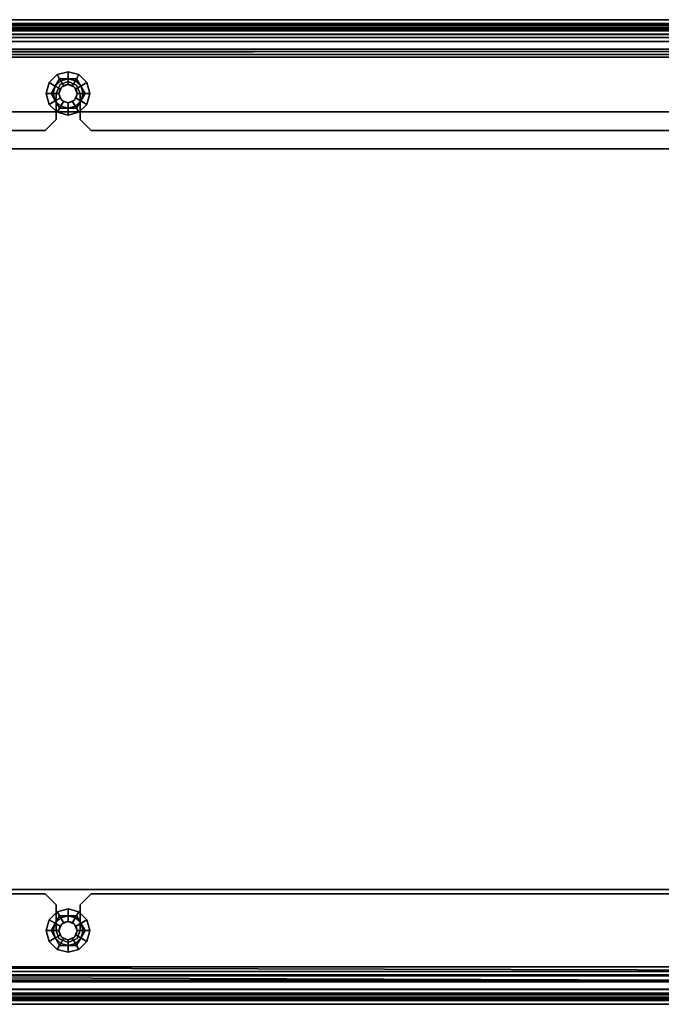
# Model space of a CAD drawing. Units: inches. Extents: x 0 to 141, y 0 to 160.
# Drawn here: x 124 to 131, y 1 to 11 of the extents above; entities that cross this region are included whole.
import ezdxf

# ---------------------------------------------------------------- set-up
doc = ezdxf.new("R2010")
doc.units = ezdxf.units.IN
doc.header["$MEASUREMENT"] = 0
for name, color, linetype in [('ACCESSORY-LINER', 7, 'Continuous'), ('STORAGE-BASE', 4, 'Continuous'), ('STORAGE-NUT', 4, 'Continuous'), ('STORAGE-SHELF', 4, 'Continuous')]:
    doc.layers.add(name, color=color, linetype=linetype)

# ---------------------------------------------------------------- blocks, each defined once
blk = doc.blocks.new('PHZ820_2011SSNN_0T')
at = {"layer": 'STORAGE-BASE'}
for points in [[(0.313, 0.039, 3.64), (0.312, 0.039, 10.963), (19.057, 0.039, 10.963), (19.057, 0.039, 3.64)], [(19.057, 0.039, 10.963), (0.312, 0.039, 10.963), (0.313, -0.039, 10.963), (19.057, -0.039, 10.963)], [(0.313, 0.039, 3.64), (19.057, 0.039, 3.64), (19.057, -0.007, 3.528), (0.313, -0.007, 3.528)], [(0.313, 0.039, 17.943), (0.313, 0.039, 20.404), (19.057, 0.039, 20.404), (19.057, 0.039, 17.943)], [(0.313, 0.039, 17.943), (19.057, 0.039, 17.943), (19.057, -0.007, 17.832), (0.313, -0.007, 17.832)], [(0.313, -0.007, 20.515), (19.057, -0.007, 20.515), (19.057, 0.039, 20.404), (0.313, 0.039, 20.404)], [(0.365, -0.051, 20.565), (0.368, 0, 20.591), (19.002, 0, 20.591), (19.005, -0.051, 20.565)], [(0.366, 0.039, 20.679), (0.366, 0.039, 21.939), (19.004, 0.039, 21.939), (19.004, 0.039, 20.679)], [(0.366, 0.039, 20.679), (19.004, 0.039, 20.679), (19.002, 0, 20.591), (0.368, 0, 20.591)], [(19.004, 0.039, 21.939), (0.366, 0.039, 21.939), (0.366, -0.02, 21.939), (19.004, -0.02, 21.939)], [(0.36, -0.079, 20.561), (19.01, -0.079, 20.561), (19.057, -0.194, 20.561), (0.308, -0.198, 20.561)], [(19.058, -0.192, 20.62), (19.01, -0.079, 20.62), (0.36, -0.079, 20.62), (0.308, -0.198, 20.62)], [(0.313, -0.118, 3.482), (0.313, -0.007, 3.528), (19.057, -0.007, 3.528), (19.057, -0.118, 3.482)], [(0.313, -0.118, 17.785), (0.313, -0.007, 17.832), (19.057, -0.007, 17.832), (19.057, -0.118, 17.785)], [(19.057, -0.118, 20.561), (19.057, -0.007, 20.515), (0.313, -0.007, 20.515), (0.313, -0.118, 20.561)], [(19.057, -0.039, 3.64), (19.057, -0.039, 10.963), (0.313, -0.039, 10.963), (0.313, -0.039, 3.64)], [(19.057, -0.039, 3.64), (0.313, -0.039, 3.64), (0.313, -0.062, 3.584), (19.057, -0.062, 3.584)], [(19.057, -0.039, 17.943), (19.057, -0.039, 20.404), (0.313, -0.039, 20.404), (0.313, -0.039, 17.943)], [(19.057, -0.039, 17.943), (0.313, -0.039, 17.943), (0.313, -0.062, 17.887), (19.057, -0.062, 17.887)], [(19.057, -0.062, 20.459), (0.313, -0.062, 20.459), (0.313, -0.039, 20.404), (19.057, -0.039, 20.404)], [(19.057, -0.118, 3.561), (19.057, -0.062, 3.584), (0.313, -0.062, 3.584), (0.313, -0.118, 3.561)], [(19.057, -0.118, 17.864), (19.057, -0.062, 17.887), (0.313, -0.062, 17.887), (0.313, -0.118, 17.864)], [(0.313, -0.118, 20.482), (0.313, -0.062, 20.459), (19.057, -0.062, 20.459), (19.057, -0.118, 20.482)], [(19.01, -0.079, 20.62), (19.003, -0.039, 20.635), (0.367, -0.039, 20.635), (0.36, -0.079, 20.62)], [(0.365, -0.051, 20.565), (19.005, -0.051, 20.565), (19.01, -0.079, 20.561), (0.36, -0.079, 20.561)], [(19.004, -0.02, 20.679), (19.004, -0.02, 21.939), (0.366, -0.02, 21.939), (0.366, -0.02, 20.679)], [(19.004, -0.02, 20.679), (0.366, -0.02, 20.679), (0.367, -0.039, 20.635), (19.003, -0.039, 20.635)], [(19.143, -0.29, 20.62), (19.058, -0.192, 20.62), (0.308, -0.198, 20.62), (0.194, -0.313, 20.62)], [(0.308, -0.198, 20.561), (19.057, -0.194, 20.561), (19.143, -0.29, 20.561), (0.194, -0.313, 20.561)], [(0.427, -0.115, 3.562), (0.427, -0.115, 3.64), (18.935, -0.115, 3.64), (18.935, -0.115, 3.562)], [(0.194, -0.313, 20.561), (19.143, -0.29, 20.561), (19.291, -0.36, 20.561), (0.079, -0.36, 20.561)], [(19.291, -0.36, 20.62), (19.143, -0.29, 20.62), (0.194, -0.313, 20.62), (0.079, -0.36, 20.62)], [(19.291, -0.36, 20.561), (19.291, -10.073, 20.561), (0.079, -10.073, 20.561), (0.079, -0.36, 20.561)], [(0.079, -10.073, 20.62), (19.291, -10.073, 20.62), (19.291, -0.36, 20.62), (0.079, -0.36, 20.62)], [(6.254, -0.652, 3.482), (6.339, -0.62, 3.482), (6.339, -0.62, 3.561), (6.254, -0.652, 3.561)], [(6.339, -0.62, 3.482), (6.429, -0.658, 3.482), (6.429, -0.658, 3.561), (6.339, -0.62, 3.561)], [(6.211, -0.748, 3.482), (6.254, -0.652, 3.482), (6.254, -0.652, 3.561), (6.211, -0.748, 3.561)], [(6.24, -0.75, 3.57), (6.269, -0.681, 3.57), (6.269, -0.681, 3.206), (6.24, -0.75, 3.206)], [(6.269, -0.681, 3.57), (6.338, -0.652, 3.57), (6.338, -0.652, 3.206), (6.269, -0.681, 3.206)], [(6.338, -0.652, 3.57), (6.408, -0.681, 3.57), (6.408, -0.681, 3.206), (6.338, -0.652, 3.206)], [(6.408, -0.681, 3.57), (6.436, -0.75, 3.57), (6.436, -0.75, 3.206), (6.408, -0.681, 3.206)], [(6.429, -0.658, 3.482), (6.467, -0.748, 3.482), (6.467, -0.748, 3.561), (6.429, -0.658, 3.561)], [(6.211, -0.748, 3.482), (6.211, -0.748, 3.561), (6.211, -1.024, 3.561), (6.211, -1.024, 3.482)], [(6.269, -0.819, 3.57), (6.24, -0.75, 3.57), (6.24, -0.75, 3.206), (6.269, -0.819, 3.206)], [(6.338, -0.848, 3.57), (6.269, -0.819, 3.57), (6.269, -0.819, 3.206), (6.338, -0.848, 3.206)], [(6.408, -0.819, 3.57), (6.338, -0.848, 3.57), (6.338, -0.848, 3.206), (6.408, -0.819, 3.206)], [(6.436, -0.75, 3.57), (6.408, -0.819, 3.57), (6.408, -0.819, 3.206), (6.436, -0.75, 3.206)], [(6.467, -1.024, 3.482), (6.467, -1.024, 3.561), (6.467, -0.748, 3.561), (6.467, -0.748, 3.482)], [(18.167, -0.945, 17.785), (18.167, -0.945, 17.864), (1.203, -0.945, 17.864), (1.203, -0.945, 17.785)], [(6.211, -1.024, 3.561), (6.093, -1.142, 3.561), (6.093, -1.142, 3.482), (6.211, -1.024, 3.482)], [(6.585, -1.142, 3.561), (6.467, -1.024, 3.561), (6.467, -1.024, 3.482), (6.585, -1.142, 3.482)], [(6.093, -1.142, 3.482), (6.093, -1.142, 3.561), (1.26, -1.142, 3.561), (1.26, -1.142, 3.482)], [(12.785, -1.142, 3.482), (12.785, -1.142, 3.561), (6.585, -1.142, 3.561), (6.585, -1.142, 3.482)], [(17.913, -1.339, 20.482), (17.913, -1.339, 20.561), (1.457, -1.339, 20.561), (1.457, -1.339, 20.482)], [(1.26, -9.291, 3.482), (1.26, -9.291, 3.561), (6.093, -9.291, 3.561), (6.093, -9.291, 3.482)], [(6.211, -9.409, 3.482), (6.093, -9.291, 3.482), (6.093, -9.291, 3.561), (6.211, -9.409, 3.561)], [(6.585, -9.291, 3.482), (6.467, -9.409, 3.482), (6.467, -9.409, 3.561), (6.585, -9.291, 3.561)], [(6.585, -9.291, 3.482), (6.585, -9.291, 3.561), (12.785, -9.291, 3.561), (12.785, -9.291, 3.482)], [(6.211, -9.409, 3.482), (6.211, -9.409, 3.561), (6.211, -9.685, 3.561), (6.211, -9.685, 3.482)], [(6.467, -9.685, 3.482), (6.467, -9.685, 3.561), (6.467, -9.409, 3.561), (6.467, -9.409, 3.482)], [(6.239, -9.686, 3.57), (6.268, -9.617, 3.57), (6.268, -9.617, 3.206), (6.239, -9.686, 3.206)], [(6.268, -9.617, 3.57), (6.337, -9.588, 3.57), (6.337, -9.588, 3.206), (6.268, -9.617, 3.206)], [(6.337, -9.588, 3.57), (6.407, -9.617, 3.57), (6.407, -9.617, 3.206), (6.337, -9.588, 3.206)], [(6.407, -9.617, 3.57), (6.435, -9.686, 3.57), (6.435, -9.686, 3.206), (6.407, -9.617, 3.206)], [(6.211, -9.685, 3.561), (6.241, -9.768, 3.561), (6.241, -9.768, 3.482), (6.211, -9.685, 3.482)], [(6.268, -9.755, 3.57), (6.239, -9.686, 3.57), (6.239, -9.686, 3.206), (6.268, -9.755, 3.206)], [(6.241, -9.768, 3.561), (6.339, -9.813, 3.561), (6.339, -9.813, 3.482), (6.241, -9.768, 3.482)], [(6.337, -9.784, 3.57), (6.268, -9.755, 3.57), (6.268, -9.755, 3.206), (6.337, -9.784, 3.206)], [(6.407, -9.755, 3.57), (6.337, -9.784, 3.57), (6.337, -9.784, 3.206), (6.407, -9.755, 3.206)], [(6.339, -9.813, 3.561), (6.435, -9.77, 3.561), (6.435, -9.769, 3.482), (6.339, -9.813, 3.482)], [(6.435, -9.686, 3.57), (6.407, -9.755, 3.57), (6.407, -9.755, 3.206), (6.435, -9.686, 3.206)], [(6.435, -9.77, 3.561), (6.467, -9.685, 3.561), (6.467, -9.685, 3.482), (6.435, -9.769, 3.482)], [(19.291, -10.073, 20.561), (19.176, -10.12, 20.561), (0.254, -10.073, 20.561), (0.079, -10.073, 20.561)], [(0.254, -10.073, 20.62), (19.176, -10.12, 20.62), (19.291, -10.073, 20.62), (0.079, -10.073, 20.62)], [(19.176, -10.12, 20.561), (19.06, -10.235, 20.561), (0.36, -10.172, 20.561), (0.254, -10.073, 20.561)], [(0.36, -10.172, 20.62), (19.06, -10.235, 20.62), (19.176, -10.12, 20.62), (0.254, -10.073, 20.62)], [(19.06, -10.235, 20.561), (19.01, -10.354, 20.561), (0.36, -10.354, 20.561), (0.36, -10.172, 20.561)], [(0.36, -10.354, 20.62), (19.01, -10.354, 20.62), (19.06, -10.235, 20.62), (0.36, -10.172, 20.62)], [(19.057, -10.315, 3.482), (19.057, -10.426, 3.528), (0.313, -10.426, 3.528), (0.313, -10.315, 3.482)], [(0.313, -10.315, 3.561), (0.313, -10.371, 3.584), (19.057, -10.371, 3.584), (19.057, -10.315, 3.561)], [(0.313, -10.394, 3.64), (19.057, -10.394, 3.64), (19.057, -10.371, 3.584), (0.313, -10.371, 3.584)], [(0.313, -10.472, 4.86), (19.057, -10.472, 4.86), (19.057, -10.394, 4.86), (0.313, -10.394, 4.86)], [(0.313, -10.394, 3.64), (0.313, -10.394, 4.86), (19.057, -10.394, 4.86), (19.057, -10.394, 3.64)], [(0.36, -10.354, 20.62), (0.367, -10.394, 20.635), (19.003, -10.394, 20.635), (19.01, -10.354, 20.62)], [(19.005, -10.394, 20.564), (0.365, -10.394, 20.564), (0.36, -10.354, 20.561), (19.01, -10.354, 20.561)], [(19.005, -10.394, 20.564), (19.002, -10.433, 20.591), (0.368, -10.433, 20.591), (0.365, -10.394, 20.564)], [(0.366, -10.413, 20.679), (19.004, -10.413, 20.679), (19.003, -10.394, 20.635), (0.367, -10.394, 20.635)], [(18.935, -10.311, 3.562), (18.935, -10.311, 3.64), (0.427, -10.311, 3.64), (0.427, -10.311, 3.562)], [(19.057, -10.472, 3.64), (0.313, -10.472, 3.64), (0.313, -10.426, 3.528), (19.057, -10.426, 3.528)], [(19.057, -10.472, 3.64), (19.057, -10.472, 4.86), (0.313, -10.472, 4.86), (0.313, -10.472, 3.64)], [(0.366, -10.472, 21.939), (19.004, -10.472, 21.939), (19.004, -10.413, 21.939), (0.366, -10.413, 21.939)], [(0.366, -10.413, 20.679), (0.366, -10.413, 21.939), (19.004, -10.413, 21.939), (19.004, -10.413, 20.679)], [(19.004, -10.472, 20.679), (0.366, -10.472, 20.679), (0.368, -10.433, 20.591), (19.002, -10.433, 20.591)], [(19.004, -10.472, 20.679), (19.004, -10.472, 21.939), (0.366, -10.472, 21.939), (0.366, -10.472, 20.679)]]:
    blk.add_3dface(points, dxfattribs=at)
for points, invisible_edges in [([(0.313, -0.118, 3.482), (19.057, -0.118, 3.482), (19.057, -0.194, 3.482), (0.313, -0.194, 3.482)], 4), ([(19.057, -0.118, 3.561), (0.313, -0.118, 3.561), (0.313, -0.194, 3.561), (19.057, -0.194, 3.561)], 4), ([(0.313, -0.118, 17.785), (19.057, -0.118, 17.785), (19.057, -0.197, 17.785), (0.313, -0.197, 17.785)], 4), ([(19.057, -0.118, 17.864), (0.313, -0.118, 17.864), (0.313, -0.197, 17.864), (19.057, -0.197, 17.864)], 4), ([(0.313, -0.194, 20.561), (19.057, -0.194, 20.561), (19.057, -0.118, 20.561), (0.313, -0.118, 20.561)], 1), ([(19.057, -0.194, 20.482), (0.313, -0.194, 20.482), (0.313, -0.118, 20.482), (19.057, -0.118, 20.482)], 1), ([(6.339, -0.62, 3.482), (0.313, -0.194, 3.482), (19.057, -0.194, 3.482), (13.031, -0.62, 3.482)], 15), ([(13.031, -0.62, 3.561), (19.057, -0.194, 3.561), (0.313, -0.194, 3.561), (6.339, -0.62, 3.561)], 15), ([(6.093, -1.142, 3.482), (1.26, -1.142, 3.482), (0.313, -0.194, 3.482), (6.211, -1.024, 3.482)], 6), ([(0.313, -0.194, 3.482), (0.313, -0.194, 3.482), (6.211, -0.748, 3.482), (6.211, -1.024, 3.482)], 10), ([(6.211, -0.748, 3.482), (0.313, -0.194, 3.482), (0.313, -0.194, 3.482), (6.254, -0.652, 3.482)], 5), ([(0.313, -0.194, 3.482), (0.313, -0.194, 3.482), (6.339, -0.62, 3.482), (6.254, -0.652, 3.482)], 10), ([(6.093, -1.142, 3.561), (6.211, -1.024, 3.561), (0.313, -0.194, 3.561), (1.26, -1.142, 3.561)], 6), ([(0.313, -0.194, 3.561), (6.211, -1.024, 3.561), (6.211, -0.748, 3.561), (0.313, -0.194, 3.561)], 5), ([(6.211, -0.748, 3.561), (6.254, -0.652, 3.561), (0.313, -0.194, 3.561)], 10), ([(0.313, -0.194, 3.561), (6.254, -0.652, 3.561), (6.339, -0.62, 3.561), (0.313, -0.194, 3.561)], 5), ([(19.057, -0.194, 20.561), (19.057, -0.194, 20.561), (0.313, -0.194, 20.561)], 10), ([(19.057, -0.194, 20.482), (0.313, -0.194, 20.482), (0.313, -0.194, 20.482), (19.057, -0.194, 20.482)], 5), ([(0.313, -0.194, 20.482), (19.057, -0.194, 20.482), (19.042, -0.269, 20.482), (0.328, -0.269, 20.482)], 4), ([(19.057, -0.194, 20.561), (0.313, -0.194, 20.561), (0.328, -0.269, 20.561), (19.042, -0.269, 20.561)], 4), ([(0.313, -0.197, 17.785), (19.057, -0.197, 17.785), (18.979, -0.276, 17.785), (0.391, -0.276, 17.785)], 1), ([(18.979, -0.276, 17.864), (19.057, -0.197, 17.864), (0.313, -0.197, 17.864), (0.391, -0.276, 17.864)], 2), ([(0.427, -0.115, 3.562), (18.935, -0.115, 3.562), (18.977, -0.271, 3.562), (0.386, -0.271, 3.562)], 4), ([(18.977, -0.271, 3.64), (18.935, -0.115, 3.64), (0.427, -0.115, 3.64), (0.386, -0.271, 3.64)], 8), ([(0.386, -0.271, 3.562), (18.977, -0.271, 3.562), (19.092, -0.386, 3.562), (0.271, -0.386, 3.562)], 5), ([(19.092, -0.386, 3.64), (18.977, -0.271, 3.64), (0.386, -0.271, 3.64), (0.271, -0.386, 3.64)], 10), ([(0.328, -0.269, 20.482), (19.042, -0.269, 20.482), (19, -0.333, 20.482), (0.37, -0.333, 20.482)], 1), ([(19, -0.333, 20.561), (19.042, -0.269, 20.561), (0.328, -0.269, 20.561), (0.37, -0.333, 20.561)], 2), ([(0.391, -0.276, 17.785), (18.979, -0.276, 17.785), (18.895, -0.299, 17.785), (0.475, -0.299, 17.785)], 1), ([(18.895, -0.299, 17.864), (18.979, -0.276, 17.864), (0.391, -0.276, 17.864), (0.475, -0.299, 17.864)], 2), ([(0.475, -0.299, 17.785), (18.895, -0.299, 17.785), (18.307, -0.887, 17.785), (1.063, -0.887, 17.785)], 4), ([(18.895, -0.299, 17.864), (0.475, -0.299, 17.864), (1.063, -0.887, 17.864), (18.307, -0.887, 17.864)], 4), ([(0.271, -0.386, 3.562), (19.092, -0.386, 3.562), (19.248, -0.428, 3.562), (0.115, -0.428, 3.562)], 5), ([(19.248, -0.428, 3.64), (19.092, -0.386, 3.64), (0.271, -0.386, 3.64), (0.115, -0.428, 3.64)], 10), ([(0.37, -0.333, 20.482), (19, -0.333, 20.482), (18.052, -1.281, 20.482), (1.318, -1.281, 20.482)], 4), ([(19, -0.333, 20.561), (0.37, -0.333, 20.561), (1.318, -1.281, 20.561), (18.052, -1.281, 20.561)], 4), ([(19.248, -0.428, 3.562), (19.248, -9.998, 3.562), (0.115, -9.998, 3.562), (0.115, -0.428, 3.562)], 10), ([(0.115, -9.998, 3.64), (19.248, -9.998, 3.64), (19.248, -0.428, 3.64), (0.115, -0.428, 3.64)], 5), ([(13.031, -0.62, 3.482), (12.953, -0.647, 3.482), (6.429, -0.658, 3.482), (6.339, -0.62, 3.482)], 10), ([(6.429, -0.658, 3.561), (12.953, -0.647, 3.561), (13.031, -0.62, 3.561), (6.339, -0.62, 3.561)], 5), ([(6.24, -0.75, 3.276), (6.269, -0.681, 3.276), (6.436, -0.75, 3.276), (6.408, -0.819, 3.276)], 10), ([(6.338, -0.652, 3.276), (6.408, -0.681, 3.276), (6.436, -0.75, 3.276), (6.269, -0.681, 3.276)], 4), ([(12.904, -0.748, 3.482), (6.467, -0.748, 3.482), (6.429, -0.658, 3.482), (12.953, -0.647, 3.482)], 5), ([(6.429, -0.658, 3.561), (6.467, -0.748, 3.561), (12.904, -0.748, 3.561), (12.953, -0.647, 3.561)], 10), ([(6.24, -0.75, 3.276), (6.408, -0.819, 3.276), (6.338, -0.848, 3.276), (6.269, -0.819, 3.276)], 1), ([(12.904, -0.748, 3.482), (12.904, -1.024, 3.482), (6.467, -1.024, 3.482), (6.467, -0.748, 3.482)], 10), ([(6.467, -1.024, 3.561), (12.904, -1.024, 3.561), (12.904, -0.748, 3.561), (6.467, -0.748, 3.561)], 5), ([(1.063, -0.887, 17.785), (18.307, -0.887, 17.785), (18.167, -0.945, 17.785), (1.203, -0.945, 17.785)], 1), ([(18.167, -0.945, 17.864), (18.307, -0.887, 17.864), (1.063, -0.887, 17.864), (1.203, -0.945, 17.864)], 2), ([(12.785, -1.142, 3.482), (6.585, -1.142, 3.482), (6.467, -1.024, 3.482), (12.904, -1.024, 3.482)], 4), ([(6.467, -1.024, 3.561), (6.585, -1.142, 3.561), (12.785, -1.142, 3.561), (12.904, -1.024, 3.561)], 8), ([(1.318, -1.281, 20.482), (18.052, -1.281, 20.482), (17.913, -1.339, 20.482), (1.457, -1.339, 20.482)], 1), ([(17.913, -1.339, 20.561), (18.052, -1.281, 20.561), (1.318, -1.281, 20.561), (1.457, -1.339, 20.561)], 2), ([(1.121, -9.349, 3.482), (6.211, -9.409, 3.482), (6.211, -9.685, 3.482), (0.37, -10.1, 3.482)], 5), ([(6.211, -9.685, 3.561), (6.211, -9.409, 3.561), (1.121, -9.349, 3.561), (0.37, -10.1, 3.561)], 10), ([(1.121, -9.349, 3.482), (1.26, -9.291, 3.482), (6.093, -9.291, 3.482), (6.211, -9.409, 3.482)], 8), ([(6.093, -9.291, 3.561), (1.26, -9.291, 3.561), (1.121, -9.349, 3.561), (6.211, -9.409, 3.561)], 4), ([(6.585, -9.291, 3.482), (12.785, -9.291, 3.482), (12.904, -9.409, 3.482), (6.467, -9.409, 3.482)], 4), ([(12.904, -9.409, 3.561), (12.785, -9.291, 3.561), (6.585, -9.291, 3.561), (6.467, -9.409, 3.561)], 8), ([(6.467, -9.685, 3.482), (6.467, -9.409, 3.482), (12.904, -9.409, 3.482), (12.904, -9.685, 3.482)], 10), ([(12.904, -9.409, 3.561), (6.467, -9.409, 3.561), (6.467, -9.685, 3.561), (12.904, -9.685, 3.561)], 5), ([(6.239, -9.686, 3.276), (6.268, -9.617, 3.276), (6.435, -9.686, 3.276), (6.407, -9.755, 3.276)], 10), ([(6.337, -9.588, 3.276), (6.407, -9.617, 3.276), (6.435, -9.686, 3.276), (6.268, -9.617, 3.276)], 4), ([(0.328, -10.164, 3.482), (6.241, -9.768, 3.482), (6.339, -9.813, 3.482), (0.313, -10.239, 3.482)], 5), ([(6.339, -9.813, 3.561), (6.241, -9.768, 3.561), (0.328, -10.164, 3.561), (0.313, -10.239, 3.561)], 10), ([(0.328, -10.164, 3.482), (0.37, -10.1, 3.482), (6.211, -9.685, 3.482), (6.241, -9.768, 3.482)], 10), ([(6.211, -9.685, 3.561), (0.37, -10.1, 3.561), (0.328, -10.164, 3.561), (6.241, -9.768, 3.561)], 5), ([(6.239, -9.686, 3.276), (6.407, -9.755, 3.276), (6.337, -9.784, 3.276), (6.268, -9.755, 3.276)], 1), ([(6.339, -9.813, 3.482), (6.435, -9.769, 3.482), (12.935, -9.769, 3.482), (13.031, -9.813, 3.482)], 10), ([(12.935, -9.77, 3.561), (6.435, -9.77, 3.561), (6.339, -9.813, 3.561), (13.031, -9.813, 3.561)], 5), ([(6.467, -9.685, 3.482), (12.904, -9.685, 3.482), (12.935, -9.769, 3.482), (6.435, -9.769, 3.482)], 5), ([(12.935, -9.77, 3.561), (12.904, -9.685, 3.561), (6.467, -9.685, 3.561), (6.435, -9.77, 3.561)], 10), ([(13.031, -9.813, 3.482), (19.057, -10.239, 3.482), (0.313, -10.239, 3.482), (6.339, -9.813, 3.482)], 15), ([(6.339, -9.813, 3.561), (0.313, -10.239, 3.561), (19.057, -10.239, 3.561), (13.031, -9.813, 3.561)], 15), ([(0.313, -10.239, 3.561), (19.057, -10.239, 3.561), (13.031, -9.813, 3.561), (6.339, -9.813, 3.561)], 15), ([(19.248, -9.998, 3.562), (19.092, -10.04, 3.562), (0.271, -10.04, 3.562), (0.115, -9.998, 3.562)], 10), ([(0.271, -10.04, 3.64), (19.092, -10.04, 3.64), (19.248, -9.998, 3.64), (0.115, -9.998, 3.64)], 5), ([(19.092, -10.04, 3.562), (18.977, -10.155, 3.562), (0.386, -10.155, 3.562), (0.271, -10.04, 3.562)], 10), ([(0.386, -10.155, 3.64), (18.977, -10.155, 3.64), (19.092, -10.04, 3.64), (0.271, -10.04, 3.64)], 5), ([(18.977, -10.155, 3.562), (18.935, -10.311, 3.562), (0.427, -10.311, 3.562), (0.386, -10.155, 3.562)], 8), ([(0.427, -10.311, 3.64), (18.935, -10.311, 3.64), (18.977, -10.155, 3.64), (0.386, -10.155, 3.64)], 4), ([(19.057, -10.315, 3.482), (0.313, -10.315, 3.482), (0.313, -10.239, 3.482), (19.057, -10.239, 3.482)], 4), ([(0.313, -10.315, 3.561), (19.057, -10.315, 3.561), (19.057, -10.239, 3.561), (0.313, -10.239, 3.561)], 4)]:
    blk.add_3dface(points, dxfattribs=dict(at, invisible_edges=invisible_edges))
at = {"layer": 'STORAGE-NUT'}
for points in [[(6.339, -0.516, 3.482), (6.339, -0.516, 3.443), (6.222, -0.547, 3.443), (6.222, -0.547, 3.482)], [(6.339, -0.65, 3.47), (6.339, -0.516, 3.482), (6.222, -0.547, 3.482), (6.289, -0.663, 3.47)], [(6.248, -0.591, 3.414), (6.222, -0.547, 3.443), (6.339, -0.516, 3.443), (6.339, -0.591, 3.414)], [(6.455, -0.547, 3.482), (6.455, -0.547, 3.443), (6.339, -0.516, 3.443), (6.339, -0.516, 3.482)], [(6.388, -0.663, 3.47), (6.455, -0.547, 3.482), (6.339, -0.516, 3.482), (6.339, -0.65, 3.47)], [(6.43, -0.591, 3.414), (6.339, -0.591, 3.414), (6.339, -0.516, 3.443), (6.455, -0.547, 3.443)], [(6.222, -0.547, 3.482), (6.222, -0.547, 3.443), (6.137, -0.632, 3.443), (6.137, -0.632, 3.482)], [(6.289, -0.663, 3.47), (6.222, -0.547, 3.482), (6.137, -0.632, 3.482), (6.253, -0.699, 3.47)], [(6.222, -0.547, 3.443), (6.248, -0.591, 3.414), (6.202, -0.669, 3.414), (6.137, -0.632, 3.443)], [(6.157, -0.748, 3.414), (6.248, -0.591, 3.414), (6.248, -0.591, 3.299), (6.157, -0.748, 3.299)], [(6.248, -0.591, 3.299), (6.202, -0.669, 3.285), (6.157, -0.748, 3.299), (6.248, -0.591, 3.299)], [(6.202, -0.669, 3.285), (6.248, -0.591, 3.299), (6.339, -0.591, 3.285), (6.26, -0.612, 3.285)], [(6.26, -0.612, 3.285), (6.289, -0.663, 3.285), (6.253, -0.699, 3.285), (6.202, -0.669, 3.285)], [(6.248, -0.591, 3.414), (6.43, -0.591, 3.414), (6.43, -0.591, 3.299), (6.248, -0.591, 3.299)], [(6.339, -0.591, 3.285), (6.248, -0.591, 3.299), (6.43, -0.591, 3.299), (6.339, -0.591, 3.285)], [(6.339, -0.591, 3.285), (6.339, -0.65, 3.285), (6.289, -0.663, 3.285), (6.26, -0.612, 3.285)], [(6.417, -0.612, 3.285), (6.388, -0.663, 3.285), (6.339, -0.65, 3.285), (6.339, -0.591, 3.285)], [(6.339, -0.591, 3.285), (6.43, -0.591, 3.299), (6.475, -0.669, 3.285), (6.417, -0.612, 3.285)], [(6.424, -0.699, 3.47), (6.54, -0.632, 3.482), (6.455, -0.547, 3.482), (6.388, -0.663, 3.47)], [(6.475, -0.669, 3.285), (6.424, -0.699, 3.285), (6.388, -0.663, 3.285), (6.417, -0.612, 3.285)], [(6.43, -0.591, 3.414), (6.455, -0.547, 3.443), (6.54, -0.632, 3.443), (6.475, -0.669, 3.414)], [(6.52, -0.748, 3.414), (6.52, -0.748, 3.299), (6.43, -0.591, 3.299), (6.43, -0.591, 3.414)], [(6.52, -0.748, 3.299), (6.475, -0.669, 3.285), (6.43, -0.591, 3.299)], [(6.54, -0.632, 3.482), (6.54, -0.632, 3.443), (6.455, -0.547, 3.443), (6.455, -0.547, 3.482)], [(6.137, -0.632, 3.482), (6.137, -0.632, 3.443), (6.106, -0.748, 3.443), (6.106, -0.748, 3.482)], [(6.253, -0.699, 3.47), (6.137, -0.632, 3.482), (6.106, -0.748, 3.482), (6.24, -0.748, 3.47)], [(6.106, -0.748, 3.443), (6.137, -0.632, 3.443), (6.202, -0.669, 3.414), (6.157, -0.748, 3.414)], [(6.202, -0.669, 3.285), (6.181, -0.748, 3.285), (6.202, -0.827, 3.285), (6.157, -0.748, 3.299)], [(6.202, -0.669, 3.285), (6.253, -0.699, 3.285), (6.24, -0.748, 3.285), (6.181, -0.748, 3.285)], [(6.253, -0.699, 3.285), (6.253, -0.699, 3.47), (6.24, -0.748, 3.47), (6.24, -0.748, 3.285)], [(6.289, -0.663, 3.285), (6.289, -0.663, 3.47), (6.253, -0.699, 3.47), (6.253, -0.699, 3.285)], [(6.339, -0.65, 3.285), (6.339, -0.65, 3.47), (6.289, -0.663, 3.47), (6.289, -0.663, 3.285)], [(6.388, -0.663, 3.285), (6.388, -0.663, 3.47), (6.339, -0.65, 3.47), (6.339, -0.65, 3.285)], [(6.424, -0.699, 3.285), (6.424, -0.699, 3.47), (6.388, -0.663, 3.47), (6.388, -0.663, 3.285)], [(6.437, -0.748, 3.47), (6.571, -0.748, 3.482), (6.54, -0.632, 3.482), (6.424, -0.699, 3.47)], [(6.496, -0.748, 3.285), (6.437, -0.748, 3.285), (6.424, -0.699, 3.285), (6.475, -0.669, 3.285)], [(6.437, -0.748, 3.285), (6.437, -0.748, 3.47), (6.424, -0.699, 3.47), (6.424, -0.699, 3.285)], [(6.52, -0.748, 3.414), (6.475, -0.669, 3.414), (6.54, -0.632, 3.443), (6.571, -0.748, 3.443)], [(6.475, -0.669, 3.285), (6.496, -0.748, 3.285), (6.475, -0.827, 3.285), (6.52, -0.748, 3.299)], [(6.571, -0.748, 3.482), (6.571, -0.748, 3.443), (6.54, -0.632, 3.443), (6.54, -0.632, 3.482)], [(6.106, -0.748, 3.482), (6.106, -0.748, 3.443), (6.137, -0.864, 3.443), (6.137, -0.864, 3.482)], [(6.24, -0.748, 3.47), (6.106, -0.748, 3.482), (6.137, -0.864, 3.482), (6.253, -0.797, 3.47)], [(6.137, -0.864, 3.443), (6.106, -0.748, 3.443), (6.157, -0.748, 3.414), (6.202, -0.827, 3.414)], [(6.253, -0.797, 3.47), (6.137, -0.864, 3.482), (6.222, -0.949, 3.482), (6.289, -0.833, 3.47)], [(6.137, -0.864, 3.443), (6.202, -0.827, 3.414), (6.248, -0.906, 3.414), (6.222, -0.949, 3.443)], [(6.248, -0.906, 3.414), (6.157, -0.748, 3.414), (6.157, -0.748, 3.299), (6.248, -0.906, 3.299)], [(6.202, -0.827, 3.285), (6.248, -0.906, 3.299), (6.157, -0.748, 3.299)], [(6.181, -0.748, 3.285), (6.24, -0.748, 3.285), (6.253, -0.797, 3.285), (6.202, -0.827, 3.285)], [(6.202, -0.827, 3.285), (6.253, -0.797, 3.285), (6.289, -0.833, 3.285), (6.26, -0.884, 3.285)], [(6.339, -0.906, 3.285), (6.26, -0.884, 3.285), (6.202, -0.827, 3.285), (6.248, -0.906, 3.299)], [(6.289, -0.833, 3.47), (6.222, -0.949, 3.482), (6.339, -0.98, 3.482), (6.339, -0.846, 3.47)], [(6.24, -0.748, 3.285), (6.24, -0.748, 3.47), (6.253, -0.797, 3.47), (6.253, -0.797, 3.285)], [(6.253, -0.797, 3.285), (6.253, -0.797, 3.47), (6.289, -0.833, 3.47), (6.289, -0.833, 3.285)], [(6.26, -0.884, 3.285), (6.289, -0.833, 3.285), (6.339, -0.846, 3.285), (6.339, -0.906, 3.285)], [(6.289, -0.833, 3.285), (6.289, -0.833, 3.47), (6.339, -0.846, 3.47), (6.339, -0.846, 3.285)], [(6.475, -0.827, 3.285), (6.43, -0.906, 3.299), (6.339, -0.906, 3.285), (6.417, -0.884, 3.285)], [(6.339, -0.906, 3.285), (6.339, -0.846, 3.285), (6.388, -0.833, 3.285), (6.417, -0.884, 3.285)], [(6.339, -0.846, 3.285), (6.339, -0.846, 3.47), (6.388, -0.833, 3.47), (6.388, -0.833, 3.285)], [(6.339, -0.846, 3.47), (6.339, -0.98, 3.482), (6.455, -0.949, 3.482), (6.388, -0.833, 3.47)], [(6.417, -0.884, 3.285), (6.388, -0.833, 3.285), (6.424, -0.797, 3.285), (6.475, -0.827, 3.285)], [(6.388, -0.833, 3.285), (6.388, -0.833, 3.47), (6.424, -0.797, 3.47), (6.424, -0.797, 3.285)], [(6.388, -0.833, 3.47), (6.455, -0.949, 3.482), (6.54, -0.864, 3.482), (6.424, -0.797, 3.47)], [(6.475, -0.827, 3.285), (6.424, -0.797, 3.285), (6.437, -0.748, 3.285), (6.496, -0.748, 3.285)], [(6.424, -0.797, 3.285), (6.424, -0.797, 3.47), (6.437, -0.748, 3.47), (6.437, -0.748, 3.285)], [(6.424, -0.797, 3.47), (6.54, -0.864, 3.482), (6.571, -0.748, 3.482), (6.437, -0.748, 3.47)], [(6.52, -0.748, 3.299), (6.52, -0.748, 3.414), (6.43, -0.906, 3.414), (6.43, -0.906, 3.299)], [(6.52, -0.748, 3.299), (6.43, -0.906, 3.299), (6.475, -0.827, 3.285), (6.52, -0.748, 3.299)], [(6.54, -0.864, 3.443), (6.455, -0.949, 3.443), (6.43, -0.906, 3.414), (6.475, -0.827, 3.414)], [(6.54, -0.864, 3.443), (6.475, -0.827, 3.414), (6.52, -0.748, 3.414), (6.571, -0.748, 3.443)], [(6.54, -0.864, 3.482), (6.54, -0.864, 3.443), (6.571, -0.748, 3.443), (6.571, -0.748, 3.482)], [(6.137, -0.864, 3.482), (6.137, -0.864, 3.443), (6.222, -0.949, 3.443), (6.222, -0.949, 3.482)], [(6.339, -0.98, 3.443), (6.222, -0.949, 3.443), (6.248, -0.906, 3.414), (6.339, -0.906, 3.414)], [(6.43, -0.906, 3.414), (6.248, -0.906, 3.414), (6.248, -0.906, 3.299), (6.43, -0.906, 3.299)], [(6.339, -0.98, 3.443), (6.339, -0.906, 3.414), (6.43, -0.906, 3.414), (6.455, -0.949, 3.443)], [(6.455, -0.949, 3.482), (6.455, -0.949, 3.443), (6.54, -0.864, 3.443), (6.54, -0.864, 3.482)], [(6.222, -0.949, 3.482), (6.222, -0.949, 3.443), (6.339, -0.98, 3.443), (6.339, -0.98, 3.482)], [(6.339, -0.98, 3.482), (6.339, -0.98, 3.443), (6.455, -0.949, 3.443), (6.455, -0.949, 3.482)], [(6.339, -9.453, 3.482), (6.339, -9.453, 3.443), (6.222, -9.484, 3.443), (6.222, -9.484, 3.482)], [(6.339, -9.587, 3.47), (6.339, -9.453, 3.482), (6.222, -9.484, 3.482), (6.289, -9.6, 3.47)], [(6.248, -9.528, 3.414), (6.222, -9.484, 3.443), (6.339, -9.453, 3.443), (6.339, -9.528, 3.414)], [(6.455, -9.484, 3.482), (6.455, -9.484, 3.443), (6.339, -9.453, 3.443), (6.339, -9.453, 3.482)], [(6.388, -9.6, 3.47), (6.455, -9.484, 3.482), (6.339, -9.453, 3.482), (6.339, -9.587, 3.47)], [(6.43, -9.528, 3.414), (6.339, -9.528, 3.414), (6.339, -9.453, 3.443), (6.455, -9.484, 3.443)], [(6.222, -9.484, 3.482), (6.222, -9.484, 3.443), (6.137, -9.569, 3.443), (6.137, -9.569, 3.482)], [(6.289, -9.6, 3.47), (6.222, -9.484, 3.482), (6.137, -9.569, 3.482), (6.253, -9.636, 3.47)], [(6.222, -9.484, 3.443), (6.248, -9.528, 3.414), (6.202, -9.606, 3.414), (6.137, -9.569, 3.443)], [(6.157, -9.685, 3.414), (6.248, -9.528, 3.414), (6.248, -9.528, 3.299), (6.157, -9.685, 3.299)], [(6.248, -9.528, 3.299), (6.202, -9.606, 3.285), (6.157, -9.685, 3.299), (6.248, -9.528, 3.299)], [(6.202, -9.606, 3.285), (6.248, -9.528, 3.299), (6.339, -9.528, 3.285), (6.26, -9.549, 3.285)], [(6.26, -9.549, 3.285), (6.289, -9.6, 3.285), (6.253, -9.636, 3.285), (6.202, -9.606, 3.285)], [(6.248, -9.528, 3.414), (6.43, -9.528, 3.414), (6.43, -9.528, 3.299), (6.248, -9.528, 3.299)], [(6.339, -9.528, 3.285), (6.248, -9.528, 3.299), (6.43, -9.528, 3.299), (6.339, -9.528, 3.285)], [(6.339, -9.528, 3.285), (6.339, -9.587, 3.285), (6.289, -9.6, 3.285), (6.26, -9.549, 3.285)], [(6.417, -9.549, 3.285), (6.388, -9.6, 3.285), (6.339, -9.587, 3.285), (6.339, -9.528, 3.285)], [(6.339, -9.528, 3.285), (6.43, -9.528, 3.299), (6.475, -9.606, 3.285), (6.417, -9.549, 3.285)], [(6.424, -9.636, 3.47), (6.54, -9.569, 3.482), (6.455, -9.484, 3.482), (6.388, -9.6, 3.47)], [(6.475, -9.606, 3.285), (6.424, -9.636, 3.285), (6.388, -9.6, 3.285), (6.417, -9.549, 3.285)], [(6.43, -9.528, 3.414), (6.455, -9.484, 3.443), (6.54, -9.569, 3.443), (6.475, -9.606, 3.414)], [(6.52, -9.685, 3.414), (6.52, -9.685, 3.299), (6.43, -9.528, 3.299), (6.43, -9.528, 3.414)], [(6.52, -9.685, 3.299), (6.475, -9.606, 3.285), (6.43, -9.528, 3.299)], [(6.54, -9.569, 3.482), (6.54, -9.569, 3.443), (6.455, -9.484, 3.443), (6.455, -9.484, 3.482)], [(6.137, -9.569, 3.482), (6.137, -9.569, 3.443), (6.106, -9.685, 3.443), (6.106, -9.685, 3.482)], [(6.253, -9.636, 3.47), (6.137, -9.569, 3.482), (6.106, -9.685, 3.482), (6.24, -9.685, 3.47)], [(6.106, -9.685, 3.443), (6.137, -9.569, 3.443), (6.202, -9.606, 3.414), (6.157, -9.685, 3.414)], [(6.202, -9.606, 3.285), (6.181, -9.685, 3.285), (6.202, -9.764, 3.285), (6.157, -9.685, 3.299)], [(6.202, -9.606, 3.285), (6.253, -9.636, 3.285), (6.24, -9.685, 3.285), (6.181, -9.685, 3.285)], [(6.253, -9.636, 3.285), (6.253, -9.636, 3.47), (6.24, -9.685, 3.47), (6.24, -9.685, 3.285)], [(6.289, -9.6, 3.285), (6.289, -9.6, 3.47), (6.253, -9.636, 3.47), (6.253, -9.636, 3.285)], [(6.339, -9.587, 3.285), (6.339, -9.587, 3.47), (6.289, -9.6, 3.47), (6.289, -9.6, 3.285)], [(6.388, -9.6, 3.285), (6.388, -9.6, 3.47), (6.339, -9.587, 3.47), (6.339, -9.587, 3.285)], [(6.424, -9.636, 3.285), (6.424, -9.636, 3.47), (6.388, -9.6, 3.47), (6.388, -9.6, 3.285)], [(6.437, -9.685, 3.47), (6.571, -9.685, 3.482), (6.54, -9.569, 3.482), (6.424, -9.636, 3.47)], [(6.496, -9.685, 3.285), (6.437, -9.685, 3.285), (6.424, -9.636, 3.285), (6.475, -9.606, 3.285)], [(6.437, -9.685, 3.285), (6.437, -9.685, 3.47), (6.424, -9.636, 3.47), (6.424, -9.636, 3.285)], [(6.52, -9.685, 3.414), (6.475, -9.606, 3.414), (6.54, -9.569, 3.443), (6.571, -9.685, 3.443)], [(6.475, -9.606, 3.285), (6.496, -9.685, 3.285), (6.475, -9.764, 3.285), (6.52, -9.685, 3.299)], [(6.571, -9.685, 3.482), (6.571, -9.685, 3.443), (6.54, -9.569, 3.443), (6.54, -9.569, 3.482)], [(6.106, -9.685, 3.482), (6.106, -9.685, 3.443), (6.137, -9.801, 3.443), (6.137, -9.801, 3.482)], [(6.24, -9.685, 3.47), (6.106, -9.685, 3.482), (6.137, -9.801, 3.482), (6.253, -9.734, 3.47)], [(6.137, -9.801, 3.443), (6.106, -9.685, 3.443), (6.157, -9.685, 3.414), (6.202, -9.764, 3.414)], [(6.253, -9.734, 3.47), (6.137, -9.801, 3.482), (6.222, -9.886, 3.482), (6.289, -9.77, 3.47)], [(6.137, -9.801, 3.443), (6.202, -9.764, 3.414), (6.248, -9.843, 3.414), (6.222, -9.886, 3.443)], [(6.248, -9.843, 3.414), (6.157, -9.685, 3.414), (6.157, -9.685, 3.299), (6.248, -9.843, 3.299)], [(6.202, -9.764, 3.285), (6.248, -9.843, 3.299), (6.157, -9.685, 3.299)], [(6.181, -9.685, 3.285), (6.24, -9.685, 3.285), (6.253, -9.734, 3.285), (6.202, -9.764, 3.285)], [(6.202, -9.764, 3.285), (6.253, -9.734, 3.285), (6.289, -9.77, 3.285), (6.26, -9.821, 3.285)], [(6.339, -9.843, 3.285), (6.26, -9.821, 3.285), (6.202, -9.764, 3.285), (6.248, -9.843, 3.299)], [(6.289, -9.77, 3.47), (6.222, -9.886, 3.482), (6.339, -9.917, 3.482), (6.339, -9.783, 3.47)], [(6.24, -9.685, 3.285), (6.24, -9.685, 3.47), (6.253, -9.734, 3.47), (6.253, -9.734, 3.285)], [(6.253, -9.734, 3.285), (6.253, -9.734, 3.47), (6.289, -9.77, 3.47), (6.289, -9.77, 3.285)], [(6.26, -9.821, 3.285), (6.289, -9.77, 3.285), (6.339, -9.783, 3.285), (6.339, -9.843, 3.285)], [(6.289, -9.77, 3.285), (6.289, -9.77, 3.47), (6.339, -9.783, 3.47), (6.339, -9.783, 3.285)], [(6.475, -9.764, 3.285), (6.43, -9.843, 3.299), (6.339, -9.843, 3.285), (6.417, -9.821, 3.285)], [(6.339, -9.843, 3.285), (6.339, -9.783, 3.285), (6.388, -9.77, 3.285), (6.417, -9.821, 3.285)], [(6.339, -9.783, 3.285), (6.339, -9.783, 3.47), (6.388, -9.77, 3.47), (6.388, -9.77, 3.285)], [(6.339, -9.783, 3.47), (6.339, -9.917, 3.482), (6.455, -9.886, 3.482), (6.388, -9.77, 3.47)], [(6.417, -9.821, 3.285), (6.388, -9.77, 3.285), (6.424, -9.734, 3.285), (6.475, -9.764, 3.285)], [(6.388, -9.77, 3.285), (6.388, -9.77, 3.47), (6.424, -9.734, 3.47), (6.424, -9.734, 3.285)], [(6.388, -9.77, 3.47), (6.455, -9.886, 3.482), (6.54, -9.801, 3.482), (6.424, -9.734, 3.47)], [(6.475, -9.764, 3.285), (6.424, -9.734, 3.285), (6.437, -9.685, 3.285), (6.496, -9.685, 3.285)], [(6.424, -9.734, 3.285), (6.424, -9.734, 3.47), (6.437, -9.685, 3.47), (6.437, -9.685, 3.285)], [(6.424, -9.734, 3.47), (6.54, -9.801, 3.482), (6.571, -9.685, 3.482), (6.437, -9.685, 3.47)], [(6.52, -9.685, 3.299), (6.52, -9.685, 3.414), (6.43, -9.843, 3.414), (6.43, -9.843, 3.299)], [(6.52, -9.685, 3.299), (6.43, -9.843, 3.299), (6.475, -9.764, 3.285), (6.52, -9.685, 3.299)], [(6.54, -9.801, 3.443), (6.455, -9.886, 3.443), (6.43, -9.843, 3.414), (6.475, -9.764, 3.414)], [(6.54, -9.801, 3.443), (6.475, -9.764, 3.414), (6.52, -9.685, 3.414), (6.571, -9.685, 3.443)], [(6.54, -9.801, 3.482), (6.54, -9.801, 3.443), (6.571, -9.685, 3.443), (6.571, -9.685, 3.482)], [(6.137, -9.801, 3.482), (6.137, -9.801, 3.443), (6.222, -9.886, 3.443), (6.222, -9.886, 3.482)], [(6.339, -9.917, 3.443), (6.222, -9.886, 3.443), (6.248, -9.843, 3.414), (6.339, -9.843, 3.414)], [(6.43, -9.843, 3.414), (6.248, -9.843, 3.414), (6.248, -9.843, 3.299), (6.43, -9.843, 3.299)], [(6.339, -9.917, 3.443), (6.339, -9.843, 3.414), (6.43, -9.843, 3.414), (6.455, -9.886, 3.443)], [(6.455, -9.886, 3.482), (6.455, -9.886, 3.443), (6.54, -9.801, 3.443), (6.54, -9.801, 3.482)], [(6.222, -9.886, 3.482), (6.222, -9.886, 3.443), (6.339, -9.917, 3.443), (6.339, -9.917, 3.482)], [(6.339, -9.917, 3.482), (6.339, -9.917, 3.443), (6.455, -9.886, 3.443), (6.455, -9.886, 3.482)]]:
    blk.add_3dface(points, dxfattribs=at)
at = {"layer": 'STORAGE-SHELF'}
for points, invisible_edges in [([(0.332, -0.387, 17.923), (19.038, -0.387, 17.923), (18.802, -0.151, 17.923), (0.569, -0.151, 17.923)], 1), ([(18.802, -0.151, 17.864), (19.038, -0.387, 17.864), (0.332, -0.387, 17.864), (0.569, -0.151, 17.864)], 2), ([(0.332, -0.387, 17.923), (0.332, -10.12, 17.923), (19.038, -10.12, 17.923), (19.038, -0.387, 17.923)], 8), ([(19.038, -10.12, 17.864), (0.332, -10.12, 17.864), (0.332, -0.387, 17.864), (19.038, -0.387, 17.864)], 4), ([(0.332, -9.484, 17.7), (0.569, -9.248, 17.7), (18.802, -9.248, 17.7), (19.038, -9.484, 17.7)], 8), ([(18.802, -9.248, 17.759), (0.569, -9.248, 17.759), (0.332, -9.484, 17.759), (19.038, -9.484, 17.759)], 4), ([(0.332, -9.484, 17.7), (19.038, -9.484, 17.7), (19.038, -10.12, 17.7), (0.332, -10.12, 17.7)], 1), ([(19.038, -10.12, 17.759), (19.038, -9.484, 17.759), (0.332, -9.484, 17.759), (0.332, -10.12, 17.759)], 2)]:
    blk.add_3dface(points, dxfattribs=dict(at, invisible_edges=invisible_edges))
for points in [[(0.569, -0.151, 17.864), (0.569, -0.151, 17.923), (18.802, -0.151, 17.923), (18.802, -0.151, 17.864)], [(0.569, -9.248, 17.759), (18.802, -9.248, 17.759), (18.802, -9.248, 17.7), (0.569, -9.248, 17.7)], [(0.332, -10.215, 17.752), (0.332, -10.12, 17.7), (19.038, -10.12, 17.7), (19.038, -10.215, 17.752)], [(0.332, -10.213, 17.874), (19.038, -10.212, 17.875), (19.038, -10.12, 17.923), (0.332, -10.12, 17.923)], [(19.038, -10.12, 17.864), (0.332, -10.12, 17.864), (0.332, -10.161, 17.844), (19.038, -10.161, 17.844)], [(0.332, -10.154, 17.771), (19.038, -10.154, 17.771), (19.038, -10.12, 17.759), (0.332, -10.12, 17.759)], [(19.038, -10.173, 17.812), (0.332, -10.173, 17.812), (0.332, -10.154, 17.771), (19.038, -10.154, 17.771)], [(0.332, -10.161, 17.844), (19.038, -10.161, 17.844), (19.038, -10.173, 17.812), (0.332, -10.173, 17.812)], [(0.332, -10.213, 17.874), (0.332, -10.232, 17.812), (19.038, -10.232, 17.812), (19.038, -10.212, 17.875)], [(0.332, -10.215, 17.752), (19.038, -10.215, 17.752), (19.038, -10.232, 17.812), (0.332, -10.232, 17.812)]]:
    blk.add_3dface(points, dxfattribs=at)
blk = doc.blocks.new('PHZ840_2011_0T')
at = {"layer": 'ACCESSORY-LINER'}
for points, invisible_edges in [([(0.36, -0.079, 20.62), (19.01, -0.079, 20.62), (19.058, -0.192, 20.62), (0.313, -0.192, 20.62)], 4), ([(19.058, -0.192, 20.679), (19.01, -0.079, 20.679), (0.36, -0.079, 20.679), (0.313, -0.192, 20.679)], 8), ([(0.313, -0.192, 20.62), (19.058, -0.192, 20.62), (19.143, -0.29, 20.62), (0.227, -0.29, 20.62)], 5), ([(19.143, -0.29, 20.679), (19.058, -0.192, 20.679), (0.313, -0.192, 20.679), (0.227, -0.29, 20.679)], 10), ([(0.227, -0.29, 20.62), (19.143, -0.29, 20.62), (19.291, -0.36, 20.62), (0.079, -0.36, 20.62)], 5), ([(19.291, -0.36, 20.679), (19.143, -0.29, 20.679), (0.227, -0.29, 20.679), (0.079, -0.36, 20.679)], 10), ([(19.291, -0.36, 20.62), (19.291, -10.073, 20.62), (0.079, -10.073, 20.62), (0.079, -0.36, 20.62)], 10), ([(0.079, -10.073, 20.679), (19.291, -10.073, 20.679), (19.291, -0.36, 20.679), (0.079, -0.36, 20.679)], 5), ([(0.079, -10.073, 20.62), (19.291, -10.073, 20.62), (19.143, -10.143, 20.62), (0.227, -10.143, 20.62)], 5), ([(0.079, -10.073, 20.679), (0.227, -10.143, 20.679), (19.143, -10.143, 20.679), (19.291, -10.073, 20.679)], 10), ([(0.227, -10.143, 20.62), (19.143, -10.143, 20.62), (19.058, -10.241, 20.62), (0.313, -10.241, 20.62)], 5), ([(0.227, -10.143, 20.679), (0.313, -10.241, 20.679), (19.058, -10.241, 20.679), (19.143, -10.143, 20.679)], 10), ([(0.313, -10.241, 20.62), (19.058, -10.241, 20.62), (19.01, -10.354, 20.62), (0.36, -10.354, 20.62)], 1), ([(0.313, -10.241, 20.679), (0.36, -10.354, 20.679), (19.01, -10.354, 20.679), (19.058, -10.241, 20.679)], 8)]:
    blk.add_3dface(points, dxfattribs=dict(at, invisible_edges=invisible_edges))
for points in [[(19.01, -0.079, 20.679), (19.01, -0.079, 20.62), (0.36, -0.079, 20.62), (0.36, -0.079, 20.679)], [(0.36, -10.354, 20.679), (0.36, -10.354, 20.62), (19.01, -10.354, 20.62), (19.01, -10.354, 20.679)]]:
    blk.add_3dface(points, dxfattribs=at)

msp = doc.modelspace()

# ---------------------------------------------------------------- block references
for name in ['PHZ820_2011SSNN_0T', 'PHZ840_2011_0T']:
    msp.add_blockref(name, (118.058, 11.041))

doc.saveas('drawing.dxf')
